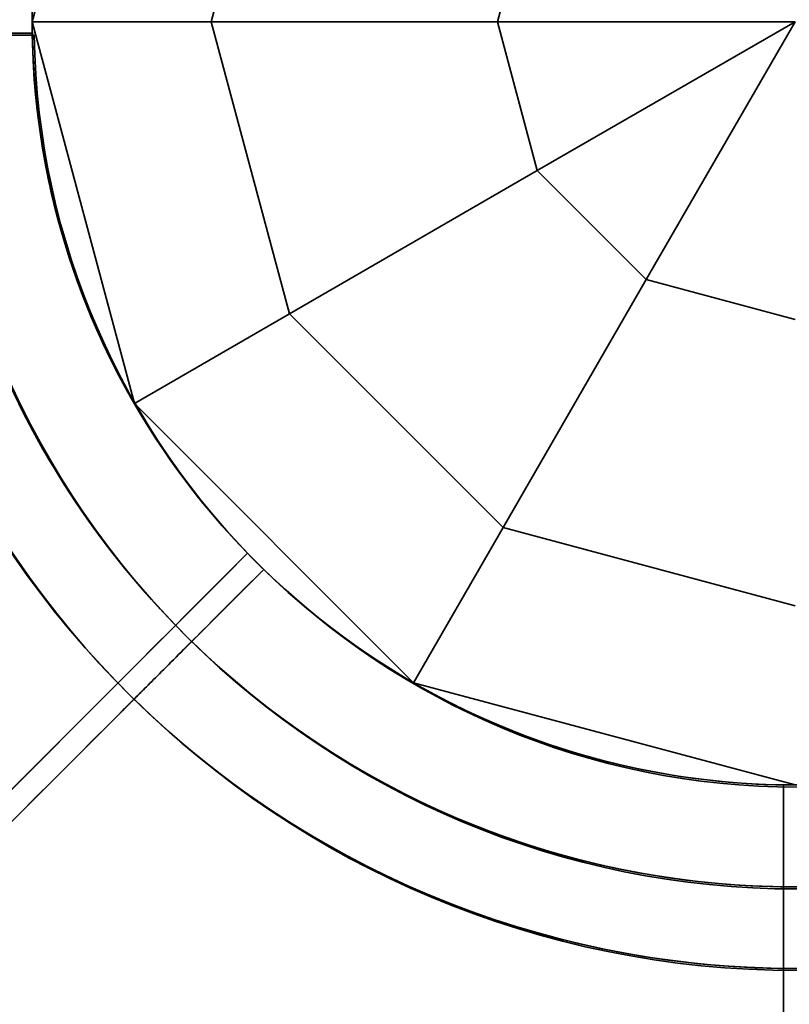
# Model space of a CAD drawing. Extents: x -7454 to 10871, y -7132 to 10096.
# Drawn here: x -4311 to -4244, y 4157 to 4243 of the extents above; entities that cross this region are included whole.
import ezdxf

# ---------------------------------------------------------------- set-up
doc = ezdxf.new("R2010")
doc.units = 0
doc.header["$LTSCALE"] = 350
doc.header["$MEASUREMENT"] = 0
doc.linetypes.add('STRICHPUNKT', pattern=[1, 0.5, -0.25, 0, -0.25])
doc.layers.add('TERRANO-1250', color=7, linetype='STRICHPUNKT', lineweight=35)

msp = doc.modelspace()

# ---------------------------------------------------------------- linework, layer by layer
at = {"layer": 'TERRANO-1250'}
for p, q in [((-4301.024, 4276.5), (-4310, 4243)), ((-4310, 4243), (-4301.024, 4276.5)), ((-4310, 4243), (-4301.024, 4276.5)), ((-4287.409, 4268.64), (-4294.28, 4243)), ((-4287.409, 4268.64), (-4294.28, 4243)), ((-4269.142, 4243), (-4265.64, 4256.071)), ((-4265.64, 4256.071), (-4269.142, 4243)), ((-4310, 4243), (-4301.024, 4209.5)), ((-4301.024, 4209.5), (-4310, 4243)), ((-4310, 4243), (-4310, 4243)), ((-4310, 4243), (-4310, 4243)), ((-4294.28, 4243), (-4310, 4243)), ((-4294.28, 4243), (-4310, 4243)), ((-4310, 4243), (-4301.024, 4209.5)), ((-4294.28, 4243), (-4269.142, 4243)), ((-4269.142, 4243), (-4294.28, 4243)), ((-4294.28, 4243), (-4287.409, 4217.36)), ((-4287.409, 4217.36), (-4294.28, 4243)), ((-4269.142, 4243), (-4243, 4243)), ((-4243, 4243), (-4269.142, 4243)), ((-4269.142, 4243), (-4265.64, 4229.929)), ((-4265.64, 4229.929), (-4269.142, 4243)), ((-4243, 4243), (-4265.64, 4229.929)), ((-4265.64, 4229.929), (-4243, 4243)), ((-4243, 4243), (-4256.071, 4220.36)), ((-4256.071, 4220.36), (-4243, 4243)), ((-4309.993, 4242), (-4309.993, 4242)), ((-4309.993, 4242), (-4309.993, 4242)), ((-4309.993, 4242), (-4309.993, 4242)), ((-4309.993, 4242), (-4309.993, 4242)), ((-4309.813, 4241.82), (-4309.813, 4241.82)), ((-4309.813, 4241.82), (-4309.813, 4241.82)), ((-4309.813, 4241.82), (-4309.813, 4241.82)), ((-4309.813, 4241.82), (-4309.813, 4241.82)), ((-4265.64, 4229.929), (-4287.409, 4217.36)), ((-4287.409, 4217.36), (-4265.64, 4229.929)), ((-4256.071, 4220.36), (-4265.64, 4229.929)), ((-4265.64, 4229.929), (-4256.071, 4220.36)), ((-4256.071, 4220.36), (-4268.64, 4198.591)), ((-4268.64, 4198.591), (-4256.071, 4220.36)), ((-4243, 4216.858), (-4256.071, 4220.36)), ((-4256.071, 4220.36), (-4243, 4216.858)), ((-4301.024, 4209.5), (-4287.409, 4217.36)), ((-4301.024, 4209.5), (-4287.409, 4217.36)), ((-4287.409, 4217.36), (-4268.64, 4198.591)), ((-4287.409, 4217.36), (-4268.64, 4198.591)), ((-4301.024, 4209.5), (-4276.5, 4184.976)), ((-4276.5, 4184.976), (-4301.024, 4209.5)), ((-4301.024, 4209.5), (-4301.024, 4209.5)), ((-4301.024, 4209.5), (-4301.024, 4209.5)), ((-4276.5, 4184.976), (-4301.024, 4209.5)), ((-4268.64, 4198.591), (-4276.5, 4184.976)), ((-4268.64, 4198.591), (-4276.5, 4184.976)), ((-4268.64, 4198.591), (-4243, 4191.72)), ((-4243, 4191.72), (-4268.64, 4198.591)), ((-4291.078, 4196.336), (-4291.078, 4196.336)), ((-4291.078, 4196.336), (-4291.078, 4196.336)), ((-4291.078, 4196.336), (-4291.078, 4196.336)), ((-4291.078, 4196.336), (-4291.078, 4196.336)), ((-4291.078, 4196.336), (-4291.078, 4196.336)), ((-4291.078, 4196.336), (-4291.078, 4196.336)), ((-4291.078, 4196.336), (-4291.078, 4196.336)), ((-4291.078, 4196.336), (-4291.078, 4196.336)), ((-4289.664, 4194.922), (-4289.664, 4194.922)), ((-4289.664, 4194.922), (-4289.664, 4194.922)), ((-4289.664, 4194.922), (-4289.664, 4194.922)), ((-4289.664, 4194.922), (-4289.664, 4194.922)), ((-4289.664, 4194.922), (-4289.664, 4194.922)), ((-4289.664, 4194.922), (-4289.664, 4194.922)), ((-4289.664, 4194.922), (-4289.664, 4194.922)), ((-4289.664, 4194.922), (-4289.664, 4194.922)), ((-4276.5, 4184.976), (-4243, 4176)), ((-4243, 4176), (-4276.5, 4184.976)), ((-4276.5, 4184.976), (-4276.5, 4184.976)), ((-4276.5, 4184.976), (-4276.5, 4184.976)), ((-4276.5, 4184.976), (-4243, 4176)), ((-4244, 4176.007), (-4244, 4176.007)), ((-4244, 4176.007), (-4244, 4176.007)), ((-4244, 4176.007), (-4244, 4176.007)), ((-4244, 4176.007), (-4244, 4176.007)), ((-4244, 4176.007), (-4244, 4176.007)), ((-4244, 4176.007), (-4244, 4176.007)), ((-4244, 4176.007), (-4244, 4176.007)), ((-4244, 4176.007), (-4244, 4176.007))]:
    msp.add_line(p, q, dxfattribs=at)
for points in [[(-4309.993, 4242), (-4311.069, 4242), (-4311.894, 4242), (-4312.451, 4242), (-4313.012, 4242), (-4313.577, 4242), (-4314.144, 4242), (-4314.712, 4242), (-4315.282, 4242), (-4315.851, 4242), (-4316.419, 4242), (-4316.985, 4242), (-4317.548, 4242), (-4318.107, 4242), (-4318.385, 4242), (-4318.938, 4242)], [(-4318.938, 4242), (-4318.385, 4242), (-4317.828, 4242), (-4317.267, 4242), (-4316.702, 4242), (-4316.135, 4242), (-4315.566, 4242), (-4314.997, 4242), (-4314.428, 4242), (-4313.86, 4242), (-4313.294, 4242), (-4312.731, 4242), (-4312.172, 4242), (-4311.618, 4242), (-4311.069, 4242), (-4309.993, 4242)], [(-4318.938, 4242), (-4318.385, 4242), (-4317.828, 4242), (-4317.267, 4242), (-4316.702, 4242), (-4316.135, 4242), (-4315.566, 4242), (-4314.997, 4242), (-4314.428, 4242), (-4313.86, 4242), (-4313.294, 4242), (-4312.731, 4242), (-4312.172, 4242), (-4311.618, 4242), (-4311.069, 4242), (-4309.993, 4242)], [(-4309.993, 4242), (-4311.069, 4242), (-4311.894, 4242), (-4312.451, 4242), (-4313.012, 4242), (-4313.577, 4242), (-4314.144, 4242), (-4314.712, 4242), (-4315.282, 4242), (-4315.851, 4242), (-4316.419, 4242), (-4316.985, 4242), (-4317.548, 4242), (-4318.107, 4242), (-4318.385, 4242), (-4318.938, 4242)], [(-4309.813, 4241.82), (-4310.889, 4241.82), (-4311.715, 4241.82), (-4312.271, 4241.82), (-4312.833, 4241.82), (-4313.397, 4241.82), (-4313.964, 4241.82), (-4314.533, 4241.82), (-4315.102, 4241.82), (-4315.671, 4241.82), (-4316.239, 4241.82), (-4316.805, 4241.82), (-4317.368, 4241.82), (-4317.928, 4241.82), (-4318.206, 4241.82), (-4318.758, 4241.82)], [(-4318.758, 4241.82), (-4318.206, 4241.82), (-4317.648, 4241.82), (-4317.087, 4241.82), (-4316.522, 4241.82), (-4315.955, 4241.82), (-4315.387, 4241.82), (-4314.817, 4241.82), (-4314.248, 4241.82), (-4313.68, 4241.82), (-4313.115, 4241.82), (-4312.552, 4241.82), (-4311.992, 4241.82), (-4311.438, 4241.82), (-4310.889, 4241.82), (-4309.813, 4241.82)], [(-4318.758, 4241.82), (-4318.206, 4241.82), (-4317.648, 4241.82), (-4317.087, 4241.82), (-4316.522, 4241.82), (-4315.955, 4241.82), (-4315.387, 4241.82), (-4314.817, 4241.82), (-4314.248, 4241.82), (-4313.68, 4241.82), (-4313.115, 4241.82), (-4312.552, 4241.82), (-4311.992, 4241.82), (-4311.438, 4241.82), (-4310.889, 4241.82), (-4309.813, 4241.82)], [(-4309.813, 4241.82), (-4310.889, 4241.82), (-4311.715, 4241.82), (-4312.271, 4241.82), (-4312.833, 4241.82), (-4313.397, 4241.82), (-4313.964, 4241.82), (-4314.533, 4241.82), (-4315.102, 4241.82), (-4315.671, 4241.82), (-4316.239, 4241.82), (-4316.805, 4241.82), (-4317.368, 4241.82), (-4317.928, 4241.82), (-4318.206, 4241.82), (-4318.758, 4241.82)], [(-4309.993, 4242), (-4313.065, 4242)], [(-4309.993, 4242), (-4313.065, 4242)], [(-4309.813, 4241.82), (-4312.885, 4241.82)], [(-4309.813, 4241.82), (-4312.885, 4241.82)], [(-4321.452, 4165.963), (-4291.078, 4196.336), (-4293.251, 4194.164), (-4294.746, 4192.668), (-4296.256, 4191.158), (-4297.76, 4189.654), (-4299.24, 4188.174), (-4300.677, 4186.737), (-4302.714, 4184.7), (-4304.692, 4182.723), (-4306.018, 4181.396), (-4307.328, 4180.086), (-4308.603, 4178.811), (-4309.828, 4177.586), (-4310.988, 4176.426), (-4312.579, 4174.835)], [(-4321.452, 4165.963), (-4291.078, 4196.336), (-4293.251, 4194.164), (-4294.746, 4192.668), (-4296.256, 4191.158), (-4297.76, 4189.654), (-4299.24, 4188.174), (-4300.677, 4186.737), (-4302.714, 4184.7), (-4304.692, 4182.723), (-4306.018, 4181.396), (-4307.328, 4180.086), (-4308.603, 4178.811), (-4309.828, 4177.586), (-4310.988, 4176.426), (-4312.579, 4174.835)], [(-4321.452, 4165.963), (-4291.078, 4196.336), (-4293.251, 4194.164), (-4294.746, 4192.668), (-4296.256, 4191.158), (-4297.76, 4189.654), (-4299.24, 4188.174), (-4300.677, 4186.737), (-4302.714, 4184.7), (-4304.692, 4182.723), (-4306.018, 4181.396), (-4307.328, 4180.086), (-4308.603, 4178.811), (-4309.828, 4177.586), (-4310.988, 4176.426), (-4312.579, 4174.835)], [(-4321.452, 4165.963), (-4291.078, 4196.336), (-4293.251, 4194.164), (-4294.746, 4192.668), (-4296.256, 4191.158), (-4297.76, 4189.654), (-4299.24, 4188.174), (-4300.677, 4186.737), (-4302.714, 4184.7), (-4304.692, 4182.723), (-4306.018, 4181.396), (-4307.328, 4180.086), (-4308.603, 4178.811), (-4309.828, 4177.586), (-4310.988, 4176.426), (-4312.579, 4174.835)], [(-4291.078, 4196.336), (-4291.839, 4195.575), (-4292.423, 4194.992), (-4292.816, 4194.598), (-4293.213, 4194.201), (-4293.612, 4193.802), (-4294.013, 4193.401), (-4294.415, 4192.999), (-4294.818, 4192.596), (-4295.22, 4192.194), (-4295.622, 4191.792), (-4296.022, 4191.392), (-4296.42, 4190.994), (-4296.816, 4190.598), (-4297.013, 4190.402), (-4297.403, 4190.011)], [(-4297.403, 4190.011), (-4297.013, 4190.402), (-4296.619, 4190.796), (-4296.222, 4191.193), (-4295.822, 4191.592), (-4295.421, 4191.993), (-4295.019, 4192.395), (-4294.617, 4192.797), (-4294.214, 4193.2), (-4293.813, 4193.601), (-4293.413, 4194.002), (-4293.014, 4194.4), (-4292.619, 4194.795), (-4292.227, 4195.187), (-4291.839, 4195.575), (-4291.078, 4196.336)], [(-4297.403, 4190.011), (-4297.013, 4190.402), (-4296.619, 4190.796), (-4296.222, 4191.193), (-4295.822, 4191.592), (-4295.421, 4191.993), (-4295.019, 4192.395), (-4294.617, 4192.797), (-4294.214, 4193.2), (-4293.813, 4193.601), (-4293.413, 4194.002), (-4293.014, 4194.4), (-4292.619, 4194.795), (-4292.227, 4195.187), (-4291.839, 4195.575), (-4291.078, 4196.336)], [(-4291.078, 4196.336), (-4291.839, 4195.575), (-4292.423, 4194.992), (-4292.816, 4194.598), (-4293.213, 4194.201), (-4293.612, 4193.802), (-4294.013, 4193.401), (-4294.415, 4192.999), (-4294.818, 4192.596), (-4295.22, 4192.194), (-4295.622, 4191.792), (-4296.022, 4191.392), (-4296.42, 4190.994), (-4296.816, 4190.598), (-4297.013, 4190.402), (-4297.403, 4190.011)], [(-4291.078, 4196.336), (-4291.839, 4195.575), (-4292.423, 4194.992), (-4292.816, 4194.598), (-4293.213, 4194.201), (-4293.612, 4193.802), (-4294.013, 4193.401), (-4294.415, 4192.999), (-4294.818, 4192.596), (-4295.22, 4192.194), (-4295.622, 4191.792), (-4296.022, 4191.392), (-4296.42, 4190.994), (-4296.816, 4190.598), (-4297.013, 4190.402), (-4297.403, 4190.011)], [(-4297.403, 4190.011), (-4297.013, 4190.402), (-4296.619, 4190.796), (-4296.222, 4191.193), (-4295.822, 4191.592), (-4295.421, 4191.993), (-4295.019, 4192.395), (-4294.617, 4192.797), (-4294.214, 4193.2), (-4293.813, 4193.601), (-4293.413, 4194.002), (-4293.014, 4194.4), (-4292.619, 4194.795), (-4292.227, 4195.187), (-4291.839, 4195.575), (-4291.078, 4196.336)], [(-4297.403, 4190.011), (-4297.013, 4190.402), (-4296.619, 4190.796), (-4296.222, 4191.193), (-4295.822, 4191.592), (-4295.421, 4191.993), (-4295.019, 4192.395), (-4294.617, 4192.797), (-4294.214, 4193.2), (-4293.813, 4193.601), (-4293.413, 4194.002), (-4293.014, 4194.4), (-4292.619, 4194.795), (-4292.227, 4195.187), (-4291.839, 4195.575), (-4291.078, 4196.336)], [(-4291.078, 4196.336), (-4291.839, 4195.575), (-4292.423, 4194.992), (-4292.816, 4194.598), (-4293.213, 4194.201), (-4293.612, 4193.802), (-4294.013, 4193.401), (-4294.415, 4192.999), (-4294.818, 4192.596), (-4295.22, 4192.194), (-4295.622, 4191.792), (-4296.022, 4191.392), (-4296.42, 4190.994), (-4296.816, 4190.598), (-4297.013, 4190.402), (-4297.403, 4190.011)], [(-4320.037, 4164.548), (-4289.664, 4194.922), (-4291.836, 4192.749), (-4293.332, 4191.254), (-4294.842, 4189.744), (-4296.346, 4188.24), (-4297.826, 4186.76), (-4299.263, 4185.323), (-4301.3, 4183.286), (-4303.277, 4181.308), (-4304.604, 4179.982), (-4305.914, 4178.672), (-4307.189, 4177.397), (-4308.414, 4176.172), (-4309.574, 4175.012), (-4311.165, 4173.421)], [(-4320.037, 4164.548), (-4289.664, 4194.922), (-4291.836, 4192.749), (-4293.332, 4191.254), (-4294.842, 4189.744), (-4296.346, 4188.24), (-4297.826, 4186.76), (-4299.263, 4185.323), (-4301.3, 4183.286), (-4303.277, 4181.308), (-4304.604, 4179.982), (-4305.914, 4178.672), (-4307.189, 4177.397), (-4308.414, 4176.172), (-4309.574, 4175.012), (-4311.165, 4173.421)], [(-4320.037, 4164.548), (-4289.664, 4194.922), (-4291.836, 4192.749), (-4293.332, 4191.254), (-4294.842, 4189.744), (-4296.346, 4188.24), (-4297.826, 4186.76), (-4299.263, 4185.323), (-4301.3, 4183.286), (-4303.277, 4181.308), (-4304.604, 4179.982), (-4305.914, 4178.672), (-4307.189, 4177.397), (-4308.414, 4176.172), (-4309.574, 4175.012), (-4311.165, 4173.421)], [(-4320.037, 4164.548), (-4289.664, 4194.922), (-4291.836, 4192.749), (-4293.332, 4191.254), (-4294.842, 4189.744), (-4296.346, 4188.24), (-4297.826, 4186.76), (-4299.263, 4185.323), (-4301.3, 4183.286), (-4303.277, 4181.308), (-4304.604, 4179.982), (-4305.914, 4178.672), (-4307.189, 4177.397), (-4308.414, 4176.172), (-4309.574, 4175.012), (-4311.165, 4173.421)], [(-4289.664, 4194.922), (-4290.425, 4194.161), (-4291.008, 4193.577), (-4291.402, 4193.184), (-4291.799, 4192.787), (-4292.198, 4192.388), (-4292.599, 4191.987), (-4293.001, 4191.585), (-4293.404, 4191.182), (-4293.806, 4190.78), (-4294.208, 4190.378), (-4294.608, 4189.978), (-4295.006, 4189.58), (-4295.402, 4189.184), (-4295.598, 4188.987), (-4295.989, 4188.597)], [(-4295.989, 4188.597), (-4295.598, 4188.987), (-4295.204, 4189.381), (-4294.807, 4189.778), (-4294.408, 4190.178), (-4294.007, 4190.579), (-4293.605, 4190.981), (-4293.203, 4191.383), (-4292.8, 4191.786), (-4292.399, 4192.187), (-4291.998, 4192.587), (-4291.6, 4192.986), (-4291.205, 4193.381), (-4290.813, 4193.773), (-4290.425, 4194.161), (-4289.664, 4194.922)], [(-4295.989, 4188.597), (-4295.598, 4188.987), (-4295.204, 4189.381), (-4294.807, 4189.778), (-4294.408, 4190.178), (-4294.007, 4190.579), (-4293.605, 4190.981), (-4293.203, 4191.383), (-4292.8, 4191.786), (-4292.399, 4192.187), (-4291.998, 4192.587), (-4291.6, 4192.986), (-4291.205, 4193.381), (-4290.813, 4193.773), (-4290.425, 4194.161), (-4289.664, 4194.922)], [(-4289.664, 4194.922), (-4290.425, 4194.161), (-4291.008, 4193.577), (-4291.402, 4193.184), (-4291.799, 4192.787), (-4292.198, 4192.388), (-4292.599, 4191.987), (-4293.001, 4191.585), (-4293.404, 4191.182), (-4293.806, 4190.78), (-4294.208, 4190.378), (-4294.608, 4189.978), (-4295.006, 4189.58), (-4295.402, 4189.184), (-4295.598, 4188.987), (-4295.989, 4188.597)], [(-4289.664, 4194.922), (-4290.425, 4194.161), (-4291.008, 4193.577), (-4291.402, 4193.184), (-4291.799, 4192.787), (-4292.198, 4192.388), (-4292.599, 4191.987), (-4293.001, 4191.585), (-4293.404, 4191.182), (-4293.806, 4190.78), (-4294.208, 4190.378), (-4294.608, 4189.978), (-4295.006, 4189.58), (-4295.402, 4189.184), (-4295.598, 4188.987), (-4295.989, 4188.597)], [(-4295.989, 4188.597), (-4295.598, 4188.987), (-4295.204, 4189.381), (-4294.807, 4189.778), (-4294.408, 4190.178), (-4294.007, 4190.579), (-4293.605, 4190.981), (-4293.203, 4191.383), (-4292.8, 4191.786), (-4292.399, 4192.187), (-4291.998, 4192.587), (-4291.6, 4192.986), (-4291.205, 4193.381), (-4290.813, 4193.773), (-4290.425, 4194.161), (-4289.664, 4194.922)], [(-4295.989, 4188.597), (-4295.598, 4188.987), (-4295.204, 4189.381), (-4294.807, 4189.778), (-4294.408, 4190.178), (-4294.007, 4190.579), (-4293.605, 4190.981), (-4293.203, 4191.383), (-4292.8, 4191.786), (-4292.399, 4192.187), (-4291.998, 4192.587), (-4291.6, 4192.986), (-4291.205, 4193.381), (-4290.813, 4193.773), (-4290.425, 4194.161), (-4289.664, 4194.922)], [(-4289.664, 4194.922), (-4290.425, 4194.161), (-4291.008, 4193.577), (-4291.402, 4193.184), (-4291.799, 4192.787), (-4292.198, 4192.388), (-4292.599, 4191.987), (-4293.001, 4191.585), (-4293.404, 4191.182), (-4293.806, 4190.78), (-4294.208, 4190.378), (-4294.608, 4189.978), (-4295.006, 4189.58), (-4295.402, 4189.184), (-4295.598, 4188.987), (-4295.989, 4188.597)], [(-4297.403, 4190.011), (-4297.646, 4189.768), (-4297.882, 4189.532), (-4298.11, 4189.304), (-4298.33, 4189.084), (-4298.553, 4188.861), (-4298.777, 4188.637), (-4299, 4188.414), (-4299.221, 4188.193), (-4299.438, 4187.977), (-4299.649, 4187.765), (-4299.854, 4187.56), (-4300.051, 4187.364), (-4300.238, 4187.176), (-4300.416, 4186.998), (-4300.584, 4186.83), (-4300.751, 4186.663), (-4300.915, 4186.499), (-4301.074, 4186.34), (-4301.228, 4186.186), (-4301.375, 4186.039), (-4301.514, 4185.9), (-4301.644, 4185.77), (-4301.765, 4185.649), (-4301.876, 4185.538), (-4301.977, 4185.437), (-4302.068, 4185.346), (-4302.153, 4185.261), (-4302.233, 4185.182), (-4302.304, 4185.11), (-4302.368, 4185.046), (-4302.423, 4184.991), (-4302.468, 4184.946)], [(-4302.468, 4184.946), (-4302.423, 4184.991), (-4302.368, 4185.046), (-4302.304, 4185.11), (-4302.233, 4185.182), (-4302.153, 4185.261), (-4302.068, 4185.346), (-4301.977, 4185.437), (-4301.876, 4185.538), (-4301.765, 4185.649), (-4301.644, 4185.77), (-4301.514, 4185.9), (-4301.375, 4186.039), (-4301.228, 4186.186), (-4301.074, 4186.34), (-4300.915, 4186.499), (-4300.751, 4186.663), (-4300.584, 4186.83), (-4300.416, 4186.998), (-4300.238, 4187.176), (-4300.051, 4187.364), (-4299.854, 4187.56), (-4299.649, 4187.765), (-4299.438, 4187.977), (-4299.221, 4188.193), (-4299, 4188.414), (-4298.777, 4188.637), (-4298.553, 4188.861), (-4298.33, 4189.084), (-4298.11, 4189.304), (-4297.882, 4189.532), (-4297.646, 4189.768), (-4297.403, 4190.011)], [(-4302.468, 4184.946), (-4302.423, 4184.991), (-4302.368, 4185.046), (-4302.304, 4185.11), (-4302.233, 4185.182), (-4302.153, 4185.261), (-4302.068, 4185.346), (-4301.977, 4185.437), (-4301.876, 4185.538), (-4301.765, 4185.649), (-4301.644, 4185.77), (-4301.514, 4185.9), (-4301.375, 4186.039), (-4301.228, 4186.186), (-4301.074, 4186.34), (-4300.915, 4186.499), (-4300.751, 4186.663), (-4300.584, 4186.83), (-4300.416, 4186.998), (-4300.238, 4187.176), (-4300.051, 4187.364), (-4299.854, 4187.56), (-4299.649, 4187.765), (-4299.438, 4187.977), (-4299.221, 4188.193), (-4299, 4188.414), (-4298.777, 4188.637), (-4298.553, 4188.861), (-4298.33, 4189.084), (-4298.11, 4189.304), (-4297.882, 4189.532), (-4297.646, 4189.768), (-4297.403, 4190.011)], [(-4297.403, 4190.011), (-4297.646, 4189.768), (-4297.882, 4189.532), (-4298.11, 4189.304), (-4298.33, 4189.084), (-4298.553, 4188.861), (-4298.777, 4188.637), (-4299, 4188.414), (-4299.221, 4188.193), (-4299.438, 4187.977), (-4299.649, 4187.765), (-4299.854, 4187.56), (-4300.051, 4187.364), (-4300.238, 4187.176), (-4300.416, 4186.998), (-4300.584, 4186.83), (-4300.751, 4186.663), (-4300.915, 4186.499), (-4301.074, 4186.34), (-4301.228, 4186.186), (-4301.375, 4186.039), (-4301.514, 4185.9), (-4301.644, 4185.77), (-4301.765, 4185.649), (-4301.876, 4185.538), (-4301.977, 4185.437), (-4302.068, 4185.346), (-4302.153, 4185.261), (-4302.233, 4185.182), (-4302.304, 4185.11), (-4302.368, 4185.046), (-4302.423, 4184.991), (-4302.468, 4184.946)], [(-4297.403, 4190.011), (-4297.646, 4189.768), (-4297.882, 4189.532), (-4298.11, 4189.304), (-4298.33, 4189.084), (-4298.553, 4188.861), (-4298.777, 4188.637), (-4299, 4188.414), (-4299.221, 4188.193), (-4299.438, 4187.977), (-4299.649, 4187.765), (-4299.854, 4187.56), (-4300.051, 4187.364), (-4300.238, 4187.176), (-4300.416, 4186.998), (-4300.584, 4186.83), (-4300.751, 4186.663), (-4300.915, 4186.499), (-4301.074, 4186.34), (-4301.228, 4186.186), (-4301.375, 4186.039), (-4301.514, 4185.9), (-4301.644, 4185.77), (-4301.765, 4185.649), (-4301.876, 4185.538), (-4301.977, 4185.437), (-4302.068, 4185.346), (-4302.153, 4185.261), (-4302.233, 4185.182), (-4302.304, 4185.11), (-4302.368, 4185.046), (-4302.423, 4184.991), (-4302.468, 4184.946)], [(-4302.468, 4184.946), (-4302.423, 4184.991), (-4302.368, 4185.046), (-4302.304, 4185.11), (-4302.233, 4185.182), (-4302.153, 4185.261), (-4302.068, 4185.346), (-4301.977, 4185.437), (-4301.876, 4185.538), (-4301.765, 4185.649), (-4301.644, 4185.77), (-4301.514, 4185.9), (-4301.375, 4186.039), (-4301.228, 4186.186), (-4301.074, 4186.34), (-4300.915, 4186.499), (-4300.751, 4186.663), (-4300.584, 4186.83), (-4300.416, 4186.998), (-4300.238, 4187.176), (-4300.051, 4187.364), (-4299.854, 4187.56), (-4299.649, 4187.765), (-4299.438, 4187.977), (-4299.221, 4188.193), (-4299, 4188.414), (-4298.777, 4188.637), (-4298.553, 4188.861), (-4298.33, 4189.084), (-4298.11, 4189.304), (-4297.882, 4189.532), (-4297.646, 4189.768), (-4297.403, 4190.011)], [(-4302.468, 4184.946), (-4302.423, 4184.991), (-4302.368, 4185.046), (-4302.304, 4185.11), (-4302.233, 4185.182), (-4302.153, 4185.261), (-4302.068, 4185.346), (-4301.977, 4185.437), (-4301.876, 4185.538), (-4301.765, 4185.649), (-4301.644, 4185.77), (-4301.514, 4185.9), (-4301.375, 4186.039), (-4301.228, 4186.186), (-4301.074, 4186.34), (-4300.915, 4186.499), (-4300.751, 4186.663), (-4300.584, 4186.83), (-4300.416, 4186.998), (-4300.238, 4187.176), (-4300.051, 4187.364), (-4299.854, 4187.56), (-4299.649, 4187.765), (-4299.438, 4187.977), (-4299.221, 4188.193), (-4299, 4188.414), (-4298.777, 4188.637), (-4298.553, 4188.861), (-4298.33, 4189.084), (-4298.11, 4189.304), (-4297.882, 4189.532), (-4297.646, 4189.768), (-4297.403, 4190.011)], [(-4297.403, 4190.011), (-4297.646, 4189.768), (-4297.882, 4189.532), (-4298.11, 4189.304), (-4298.33, 4189.084), (-4298.553, 4188.861), (-4298.777, 4188.637), (-4299, 4188.414), (-4299.221, 4188.193), (-4299.438, 4187.977), (-4299.649, 4187.765), (-4299.854, 4187.56), (-4300.051, 4187.364), (-4300.238, 4187.176), (-4300.416, 4186.998), (-4300.584, 4186.83), (-4300.751, 4186.663), (-4300.915, 4186.499), (-4301.074, 4186.34), (-4301.228, 4186.186), (-4301.375, 4186.039), (-4301.514, 4185.9), (-4301.644, 4185.77), (-4301.765, 4185.649), (-4301.876, 4185.538), (-4301.977, 4185.437), (-4302.068, 4185.346), (-4302.153, 4185.261), (-4302.233, 4185.182), (-4302.304, 4185.11), (-4302.368, 4185.046), (-4302.423, 4184.991), (-4302.468, 4184.946)], [(-4295.989, 4188.597), (-4296.232, 4188.354), (-4296.468, 4188.118), (-4296.696, 4187.89), (-4296.916, 4187.67), (-4297.139, 4187.447), (-4297.363, 4187.223), (-4297.586, 4187), (-4297.807, 4186.779), (-4298.023, 4186.562), (-4298.235, 4186.351), (-4298.44, 4186.146), (-4298.636, 4185.949), (-4298.824, 4185.762), (-4299.002, 4185.584), (-4299.17, 4185.416), (-4299.337, 4185.249), (-4299.501, 4185.085), (-4299.66, 4184.926), (-4299.814, 4184.772), (-4299.961, 4184.625), (-4300.1, 4184.486), (-4300.23, 4184.356), (-4300.351, 4184.235), (-4300.462, 4184.124), (-4300.563, 4184.023), (-4300.654, 4183.932), (-4300.739, 4183.847), (-4300.818, 4183.767), (-4300.89, 4183.696), (-4300.954, 4183.632), (-4301.009, 4183.577), (-4301.054, 4183.532)], [(-4301.054, 4183.532), (-4301.009, 4183.577), (-4300.954, 4183.632), (-4300.89, 4183.696), (-4300.818, 4183.767), (-4300.739, 4183.847), (-4300.654, 4183.932), (-4300.563, 4184.023), (-4300.462, 4184.124), (-4300.351, 4184.235), (-4300.23, 4184.356), (-4300.1, 4184.486), (-4299.961, 4184.625), (-4299.814, 4184.772), (-4299.66, 4184.926), (-4299.501, 4185.085), (-4299.337, 4185.249), (-4299.17, 4185.416), (-4299.002, 4185.584), (-4298.824, 4185.762), (-4298.636, 4185.949), (-4298.44, 4186.146), (-4298.235, 4186.351), (-4298.023, 4186.562), (-4297.807, 4186.779), (-4297.586, 4187), (-4297.363, 4187.223), (-4297.139, 4187.447), (-4296.916, 4187.67), (-4296.696, 4187.89), (-4296.468, 4188.118), (-4296.232, 4188.354), (-4295.989, 4188.597)], [(-4301.054, 4183.532), (-4301.009, 4183.577), (-4300.954, 4183.632), (-4300.89, 4183.696), (-4300.818, 4183.767), (-4300.739, 4183.847), (-4300.654, 4183.932), (-4300.563, 4184.023), (-4300.462, 4184.124), (-4300.351, 4184.235), (-4300.23, 4184.356), (-4300.1, 4184.486), (-4299.961, 4184.625), (-4299.814, 4184.772), (-4299.66, 4184.926), (-4299.501, 4185.085), (-4299.337, 4185.249), (-4299.17, 4185.416), (-4299.002, 4185.584), (-4298.824, 4185.762), (-4298.636, 4185.949), (-4298.44, 4186.146), (-4298.235, 4186.351), (-4298.023, 4186.562), (-4297.807, 4186.779), (-4297.586, 4187), (-4297.363, 4187.223), (-4297.139, 4187.447), (-4296.916, 4187.67), (-4296.696, 4187.89), (-4296.468, 4188.118), (-4296.232, 4188.354), (-4295.989, 4188.597)], [(-4295.989, 4188.597), (-4296.232, 4188.354), (-4296.468, 4188.118), (-4296.696, 4187.89), (-4296.916, 4187.67), (-4297.139, 4187.447), (-4297.363, 4187.223), (-4297.586, 4187), (-4297.807, 4186.779), (-4298.023, 4186.562), (-4298.235, 4186.351), (-4298.44, 4186.146), (-4298.636, 4185.949), (-4298.824, 4185.762), (-4299.002, 4185.584), (-4299.17, 4185.416), (-4299.337, 4185.249), (-4299.501, 4185.085), (-4299.66, 4184.926), (-4299.814, 4184.772), (-4299.961, 4184.625), (-4300.1, 4184.486), (-4300.23, 4184.356), (-4300.351, 4184.235), (-4300.462, 4184.124), (-4300.563, 4184.023), (-4300.654, 4183.932), (-4300.739, 4183.847), (-4300.818, 4183.767), (-4300.89, 4183.696), (-4300.954, 4183.632), (-4301.009, 4183.577), (-4301.054, 4183.532)], [(-4295.989, 4188.597), (-4296.232, 4188.354), (-4296.468, 4188.118), (-4296.696, 4187.89), (-4296.916, 4187.67), (-4297.139, 4187.447), (-4297.363, 4187.223), (-4297.586, 4187), (-4297.807, 4186.779), (-4298.023, 4186.562), (-4298.235, 4186.351), (-4298.44, 4186.146), (-4298.636, 4185.949), (-4298.824, 4185.762), (-4299.002, 4185.584), (-4299.17, 4185.416), (-4299.337, 4185.249), (-4299.501, 4185.085), (-4299.66, 4184.926), (-4299.814, 4184.772), (-4299.961, 4184.625), (-4300.1, 4184.486), (-4300.23, 4184.356), (-4300.351, 4184.235), (-4300.462, 4184.124), (-4300.563, 4184.023), (-4300.654, 4183.932), (-4300.739, 4183.847), (-4300.818, 4183.767), (-4300.89, 4183.696), (-4300.954, 4183.632), (-4301.009, 4183.577), (-4301.054, 4183.532)], [(-4301.054, 4183.532), (-4301.009, 4183.577), (-4300.954, 4183.632), (-4300.89, 4183.696), (-4300.818, 4183.767), (-4300.739, 4183.847), (-4300.654, 4183.932), (-4300.563, 4184.023), (-4300.462, 4184.124), (-4300.351, 4184.235), (-4300.23, 4184.356), (-4300.1, 4184.486), (-4299.961, 4184.625), (-4299.814, 4184.772), (-4299.66, 4184.926), (-4299.501, 4185.085), (-4299.337, 4185.249), (-4299.17, 4185.416), (-4299.002, 4185.584), (-4298.824, 4185.762), (-4298.636, 4185.949), (-4298.44, 4186.146), (-4298.235, 4186.351), (-4298.023, 4186.562), (-4297.807, 4186.779), (-4297.586, 4187), (-4297.363, 4187.223), (-4297.139, 4187.447), (-4296.916, 4187.67), (-4296.696, 4187.89), (-4296.468, 4188.118), (-4296.232, 4188.354), (-4295.989, 4188.597)], [(-4301.054, 4183.532), (-4301.009, 4183.577), (-4300.954, 4183.632), (-4300.89, 4183.696), (-4300.818, 4183.767), (-4300.739, 4183.847), (-4300.654, 4183.932), (-4300.563, 4184.023), (-4300.462, 4184.124), (-4300.351, 4184.235), (-4300.23, 4184.356), (-4300.1, 4184.486), (-4299.961, 4184.625), (-4299.814, 4184.772), (-4299.66, 4184.926), (-4299.501, 4185.085), (-4299.337, 4185.249), (-4299.17, 4185.416), (-4299.002, 4185.584), (-4298.824, 4185.762), (-4298.636, 4185.949), (-4298.44, 4186.146), (-4298.235, 4186.351), (-4298.023, 4186.562), (-4297.807, 4186.779), (-4297.586, 4187), (-4297.363, 4187.223), (-4297.139, 4187.447), (-4296.916, 4187.67), (-4296.696, 4187.89), (-4296.468, 4188.118), (-4296.232, 4188.354), (-4295.989, 4188.597)], [(-4295.989, 4188.597), (-4296.232, 4188.354), (-4296.468, 4188.118), (-4296.696, 4187.89), (-4296.916, 4187.67), (-4297.139, 4187.447), (-4297.363, 4187.223), (-4297.586, 4187), (-4297.807, 4186.779), (-4298.023, 4186.562), (-4298.235, 4186.351), (-4298.44, 4186.146), (-4298.636, 4185.949), (-4298.824, 4185.762), (-4299.002, 4185.584), (-4299.17, 4185.416), (-4299.337, 4185.249), (-4299.501, 4185.085), (-4299.66, 4184.926), (-4299.814, 4184.772), (-4299.961, 4184.625), (-4300.1, 4184.486), (-4300.23, 4184.356), (-4300.351, 4184.235), (-4300.462, 4184.124), (-4300.563, 4184.023), (-4300.654, 4183.932), (-4300.739, 4183.847), (-4300.818, 4183.767), (-4300.89, 4183.696), (-4300.954, 4183.632), (-4301.009, 4183.577), (-4301.054, 4183.532)], [(-4302.468, 4184.946), (-4302.789, 4184.626), (-4303.065, 4184.35), (-4303.296, 4184.118), (-4303.483, 4183.931), (-4303.626, 4183.788), (-4303.725, 4183.689), (-4303.784, 4183.63), (-4303.803, 4183.611)], [(-4302.468, 4184.946), (-4302.789, 4184.626), (-4303.065, 4184.35), (-4303.296, 4184.118), (-4303.483, 4183.931), (-4303.626, 4183.788), (-4303.725, 4183.689), (-4303.784, 4183.63), (-4303.803, 4183.611)], [(-4302.468, 4184.946), (-4302.789, 4184.626), (-4303.065, 4184.35), (-4303.296, 4184.118), (-4303.483, 4183.931), (-4303.626, 4183.788), (-4303.725, 4183.689), (-4303.784, 4183.63), (-4303.803, 4183.611)], [(-4302.468, 4184.946), (-4302.789, 4184.626), (-4303.065, 4184.35), (-4303.296, 4184.118), (-4303.483, 4183.931), (-4303.626, 4183.788), (-4303.725, 4183.689), (-4303.784, 4183.63), (-4303.803, 4183.611)], [(-4301.054, 4183.532), (-4301.374, 4183.211), (-4301.65, 4182.935), (-4301.882, 4182.704), (-4302.069, 4182.517), (-4302.212, 4182.374), (-4302.311, 4182.275), (-4302.37, 4182.216), (-4302.389, 4182.197)], [(-4301.054, 4183.532), (-4301.374, 4183.211), (-4301.65, 4182.935), (-4301.882, 4182.704), (-4302.069, 4182.517), (-4302.212, 4182.374), (-4302.311, 4182.275), (-4302.37, 4182.216), (-4302.389, 4182.197)], [(-4301.054, 4183.532), (-4301.374, 4183.211), (-4301.65, 4182.935), (-4301.882, 4182.704), (-4302.069, 4182.517), (-4302.212, 4182.374), (-4302.311, 4182.275), (-4302.37, 4182.216), (-4302.389, 4182.197)], [(-4301.054, 4183.532), (-4301.374, 4183.211), (-4301.65, 4182.935), (-4301.882, 4182.704), (-4302.069, 4182.517), (-4302.212, 4182.374), (-4302.311, 4182.275), (-4302.37, 4182.216), (-4302.389, 4182.197)], [(-4244, 4176.007), (-4244, 4172.935), (-4244, 4170.82), (-4244, 4168.685), (-4244, 4166.557), (-4244, 4164.464), (-4244, 4162.432), (-4244, 4159.551), (-4244, 4156.755), (-4244, 4154.879)], [(-4244, 4167.062), (-4244, 4167.615), (-4244, 4168.172), (-4244, 4168.733), (-4244, 4169.298), (-4244, 4169.865), (-4244, 4170.434), (-4244, 4171.003), (-4244, 4171.572), (-4244, 4172.14), (-4244, 4172.706), (-4244, 4173.269), (-4244, 4173.828), (-4244, 4174.382), (-4244, 4174.931), (-4244, 4176.007)], [(-4244, 4176.007), (-4244, 4172.935), (-4244, 4170.82), (-4244, 4168.685), (-4244, 4166.557), (-4244, 4164.464), (-4244, 4162.432), (-4244, 4159.551), (-4244, 4156.755), (-4244, 4154.879)], [(-4244, 4176.007), (-4244, 4174.931), (-4244, 4174.106), (-4244, 4173.549), (-4244, 4172.988), (-4244, 4172.423), (-4244, 4171.856), (-4244, 4171.288), (-4244, 4170.718), (-4244, 4170.149), (-4244, 4169.581), (-4244, 4169.015), (-4244, 4168.452), (-4244, 4167.893), (-4244, 4167.615), (-4244, 4167.062)], [(-4244, 4176.007), (-4244, 4174.931), (-4244, 4174.106), (-4244, 4173.549), (-4244, 4172.988), (-4244, 4172.423), (-4244, 4171.856), (-4244, 4171.288), (-4244, 4170.718), (-4244, 4170.149), (-4244, 4169.581), (-4244, 4169.015), (-4244, 4168.452), (-4244, 4167.893), (-4244, 4167.615), (-4244, 4167.062)], [(-4244, 4167.062), (-4244, 4167.615), (-4244, 4168.172), (-4244, 4168.733), (-4244, 4169.298), (-4244, 4169.865), (-4244, 4170.434), (-4244, 4171.003), (-4244, 4171.572), (-4244, 4172.14), (-4244, 4172.706), (-4244, 4173.269), (-4244, 4173.828), (-4244, 4174.382), (-4244, 4174.931), (-4244, 4176.007)], [(-4244, 4176.007), (-4244, 4172.935), (-4244, 4170.82), (-4244, 4168.685), (-4244, 4166.557), (-4244, 4164.464), (-4244, 4162.432), (-4244, 4159.551), (-4244, 4156.755), (-4244, 4154.879)], [(-4244, 4167.062), (-4244, 4167.615), (-4244, 4168.172), (-4244, 4168.733), (-4244, 4169.298), (-4244, 4169.865), (-4244, 4170.434), (-4244, 4171.003), (-4244, 4171.572), (-4244, 4172.14), (-4244, 4172.706), (-4244, 4173.269), (-4244, 4173.828), (-4244, 4174.382), (-4244, 4174.931), (-4244, 4176.007)], [(-4244, 4176.007), (-4244, 4172.935), (-4244, 4170.82), (-4244, 4168.685), (-4244, 4166.557), (-4244, 4164.464), (-4244, 4162.432), (-4244, 4159.551), (-4244, 4156.755), (-4244, 4154.879)], [(-4244, 4176.007), (-4244, 4174.931), (-4244, 4174.106), (-4244, 4173.549), (-4244, 4172.988), (-4244, 4172.423), (-4244, 4171.856), (-4244, 4171.288), (-4244, 4170.718), (-4244, 4170.149), (-4244, 4169.581), (-4244, 4169.015), (-4244, 4168.452), (-4244, 4167.893), (-4244, 4167.615), (-4244, 4167.062)], [(-4244, 4176.007), (-4244, 4174.931), (-4244, 4174.106), (-4244, 4173.549), (-4244, 4172.988), (-4244, 4172.423), (-4244, 4171.856), (-4244, 4171.288), (-4244, 4170.718), (-4244, 4170.149), (-4244, 4169.581), (-4244, 4169.015), (-4244, 4168.452), (-4244, 4167.893), (-4244, 4167.615), (-4244, 4167.062)], [(-4244, 4167.062), (-4244, 4167.615), (-4244, 4168.172), (-4244, 4168.733), (-4244, 4169.298), (-4244, 4169.865), (-4244, 4170.434), (-4244, 4171.003), (-4244, 4171.572), (-4244, 4172.14), (-4244, 4172.706), (-4244, 4173.269), (-4244, 4173.828), (-4244, 4174.382), (-4244, 4174.931), (-4244, 4176.007)], [(-4244, 4159.899), (-4244, 4159.964), (-4244, 4160.041), (-4244, 4160.131), (-4244, 4160.233), (-4244, 4160.345), (-4244, 4160.465), (-4244, 4160.594), (-4244, 4160.737), (-4244, 4160.893), (-4244, 4161.064), (-4244, 4161.249), (-4244, 4161.445), (-4244, 4161.653), (-4244, 4161.87), (-4244, 4162.096), (-4244, 4162.328), (-4244, 4162.563), (-4244, 4162.802), (-4244, 4163.053), (-4244, 4163.318), (-4244, 4163.596), (-4244, 4163.886), (-4244, 4164.185), (-4244, 4164.492), (-4244, 4164.804), (-4244, 4165.12), (-4244, 4165.436), (-4244, 4165.751), (-4244, 4166.063), (-4244, 4166.385), (-4244, 4166.719), (-4244, 4167.062)], [(-4244, 4167.062), (-4244, 4166.719), (-4244, 4166.385), (-4244, 4166.063), (-4244, 4165.751), (-4244, 4165.436), (-4244, 4165.12), (-4244, 4164.804), (-4244, 4164.492), (-4244, 4164.185), (-4244, 4163.886), (-4244, 4163.596), (-4244, 4163.318), (-4244, 4163.053), (-4244, 4162.802), (-4244, 4162.563), (-4244, 4162.328), (-4244, 4162.096), (-4244, 4161.87), (-4244, 4161.653), (-4244, 4161.445), (-4244, 4161.249), (-4244, 4161.064), (-4244, 4160.893), (-4244, 4160.737), (-4244, 4160.594), (-4244, 4160.465), (-4244, 4160.345), (-4244, 4160.233), (-4244, 4160.131), (-4244, 4160.041), (-4244, 4159.964), (-4244, 4159.899)], [(-4244, 4167.062), (-4244, 4166.719), (-4244, 4166.385), (-4244, 4166.063), (-4244, 4165.751), (-4244, 4165.436), (-4244, 4165.12), (-4244, 4164.804), (-4244, 4164.492), (-4244, 4164.185), (-4244, 4163.886), (-4244, 4163.596), (-4244, 4163.318), (-4244, 4163.053), (-4244, 4162.802), (-4244, 4162.563), (-4244, 4162.328), (-4244, 4162.096), (-4244, 4161.87), (-4244, 4161.653), (-4244, 4161.445), (-4244, 4161.249), (-4244, 4161.064), (-4244, 4160.893), (-4244, 4160.737), (-4244, 4160.594), (-4244, 4160.465), (-4244, 4160.345), (-4244, 4160.233), (-4244, 4160.131), (-4244, 4160.041), (-4244, 4159.964), (-4244, 4159.899)], [(-4244, 4159.899), (-4244, 4159.964), (-4244, 4160.041), (-4244, 4160.131), (-4244, 4160.233), (-4244, 4160.345), (-4244, 4160.465), (-4244, 4160.594), (-4244, 4160.737), (-4244, 4160.893), (-4244, 4161.064), (-4244, 4161.249), (-4244, 4161.445), (-4244, 4161.653), (-4244, 4161.87), (-4244, 4162.096), (-4244, 4162.328), (-4244, 4162.563), (-4244, 4162.802), (-4244, 4163.053), (-4244, 4163.318), (-4244, 4163.596), (-4244, 4163.886), (-4244, 4164.185), (-4244, 4164.492), (-4244, 4164.804), (-4244, 4165.12), (-4244, 4165.436), (-4244, 4165.751), (-4244, 4166.063), (-4244, 4166.385), (-4244, 4166.719), (-4244, 4167.062)], [(-4244, 4159.899), (-4244, 4159.964), (-4244, 4160.041), (-4244, 4160.131), (-4244, 4160.233), (-4244, 4160.345), (-4244, 4160.465), (-4244, 4160.594), (-4244, 4160.737), (-4244, 4160.893), (-4244, 4161.064), (-4244, 4161.249), (-4244, 4161.445), (-4244, 4161.653), (-4244, 4161.87), (-4244, 4162.096), (-4244, 4162.328), (-4244, 4162.563), (-4244, 4162.802), (-4244, 4163.053), (-4244, 4163.318), (-4244, 4163.596), (-4244, 4163.886), (-4244, 4164.185), (-4244, 4164.492), (-4244, 4164.804), (-4244, 4165.12), (-4244, 4165.436), (-4244, 4165.751), (-4244, 4166.063), (-4244, 4166.385), (-4244, 4166.719), (-4244, 4167.062)], [(-4244, 4167.062), (-4244, 4166.719), (-4244, 4166.385), (-4244, 4166.063), (-4244, 4165.751), (-4244, 4165.436), (-4244, 4165.12), (-4244, 4164.804), (-4244, 4164.492), (-4244, 4164.185), (-4244, 4163.886), (-4244, 4163.596), (-4244, 4163.318), (-4244, 4163.053), (-4244, 4162.802), (-4244, 4162.563), (-4244, 4162.328), (-4244, 4162.096), (-4244, 4161.87), (-4244, 4161.653), (-4244, 4161.445), (-4244, 4161.249), (-4244, 4161.064), (-4244, 4160.893), (-4244, 4160.737), (-4244, 4160.594), (-4244, 4160.465), (-4244, 4160.345), (-4244, 4160.233), (-4244, 4160.131), (-4244, 4160.041), (-4244, 4159.964), (-4244, 4159.899)], [(-4244, 4167.062), (-4244, 4166.719), (-4244, 4166.385), (-4244, 4166.063), (-4244, 4165.751), (-4244, 4165.436), (-4244, 4165.12), (-4244, 4164.804), (-4244, 4164.492), (-4244, 4164.185), (-4244, 4163.886), (-4244, 4163.596), (-4244, 4163.318), (-4244, 4163.053), (-4244, 4162.802), (-4244, 4162.563), (-4244, 4162.328), (-4244, 4162.096), (-4244, 4161.87), (-4244, 4161.653), (-4244, 4161.445), (-4244, 4161.249), (-4244, 4161.064), (-4244, 4160.893), (-4244, 4160.737), (-4244, 4160.594), (-4244, 4160.465), (-4244, 4160.345), (-4244, 4160.233), (-4244, 4160.131), (-4244, 4160.041), (-4244, 4159.964), (-4244, 4159.899)], [(-4244, 4159.899), (-4244, 4159.964), (-4244, 4160.041), (-4244, 4160.131), (-4244, 4160.233), (-4244, 4160.345), (-4244, 4160.465), (-4244, 4160.594), (-4244, 4160.737), (-4244, 4160.893), (-4244, 4161.064), (-4244, 4161.249), (-4244, 4161.445), (-4244, 4161.653), (-4244, 4161.87), (-4244, 4162.096), (-4244, 4162.328), (-4244, 4162.563), (-4244, 4162.802), (-4244, 4163.053), (-4244, 4163.318), (-4244, 4163.596), (-4244, 4163.886), (-4244, 4164.185), (-4244, 4164.492), (-4244, 4164.804), (-4244, 4165.12), (-4244, 4165.436), (-4244, 4165.751), (-4244, 4166.063), (-4244, 4166.385), (-4244, 4166.719), (-4244, 4167.062)], [(-4244, 4159.899), (-4244, 4159.446), (-4244, 4159.056), (-4244, 4158.728), (-4244, 4158.464), (-4244, 4158.262), (-4244, 4158.121), (-4244, 4158.039), (-4244, 4158.012)], [(-4244, 4159.899), (-4244, 4159.446), (-4244, 4159.056), (-4244, 4158.728), (-4244, 4158.464), (-4244, 4158.262), (-4244, 4158.121), (-4244, 4158.039), (-4244, 4158.012)], [(-4244, 4159.899), (-4244, 4159.446), (-4244, 4159.056), (-4244, 4158.728), (-4244, 4158.464), (-4244, 4158.262), (-4244, 4158.121), (-4244, 4158.039), (-4244, 4158.012)], [(-4244, 4159.899), (-4244, 4159.446), (-4244, 4159.056), (-4244, 4158.728), (-4244, 4158.464), (-4244, 4158.262), (-4244, 4158.121), (-4244, 4158.039), (-4244, 4158.012)]]:
    msp.add_lwpolyline(points, dxfattribs=at)
for centre, radius, start, end in [((-4243, 4243), 83.107, 45.68944, 224.31056), ((-4243, 4243), 83.107, 45.68944, 224.31056), ((-4243, 4243), 83.107, 45.68944, 224.31056), ((-4243, 4243), 83.107, 45.68944, 224.31056), ((-4243, 4243), 83.107, 45.68944, 224.31056), ((-4243, 4243), 83.107, 45.68944, 224.31056), ((-4243, 4243), 83.107, 45.68944, 224.31056), ((-4243, 4243), 83.107, 45.68944, 224.31056), ((-4243, 4243), 83.107, 90.68944, 269.31056), ((-4243, 4243), 83.107, 90.68944, 269.31056), ((-4243, 4243), 83.107, 90.68944, 269.31056), ((-4243, 4243), 83.107, 90.68944, 269.31056), ((-4243, 4243), 83.107, 90.68944, 269.31056), ((-4243, 4243), 83.107, 90.68944, 269.31056), ((-4243, 4243), 83.107, 90.68944, 269.31056), ((-4243, 4243), 83.107, 90.68944, 269.31056), ((-4243, 4243), 75.945, 45.75446, 224.24554), ((-4243, 4243), 75.945, 45.75446, 224.24554), ((-4243, 4243), 75.945, 45.75446, 224.24554), ((-4243, 4243), 75.945, 45.75446, 224.24554), ((-4243, 4243), 75.945, 45.75446, 224.24554), ((-4243, 4243), 75.945, 45.75446, 224.24554), ((-4243, 4243), 75.945, 45.75446, 224.24554), ((-4243, 4243), 75.945, 45.75446, 224.24554), ((-4243, 4243), 75.945, 90.75446, 269.24554), ((-4243, 4243), 75.945, 90.75446, 269.24554), ((-4243, 4243), 75.945, 90.75446, 269.24554), ((-4243, 4243), 75.945, 90.75446, 269.24554), ((-4243, 4243), 75.945, 90.75446, 269.24554), ((-4243, 4243), 75.945, 90.75446, 269.24554), ((-4243, 4243), 75.945, 90.75446, 269.24554), ((-4243, 4243), 75.945, 90.75446, 269.24554), ((-4243, 4243), 67, 45.85519, 224.14481), ((-4243, 4243), 67, 45.85519, 224.14481), ((-4243, 4243), 67, 45.85519, 224.14481), ((-4243, 4243), 67, 45.85519, 224.14481), ((-4243, 4243), 67, 45.85519, 224.14481), ((-4243, 4243), 67, 45.85519, 224.14481), ((-4243, 4243), 67, 45.85519, 224.14481), ((-4243, 4243), 67, 45.85519, 224.14481), ((-4243, 4243), 67, 45.85519, 224.14481), ((-4243, 4243), 67, 45.85519, 224.14481), ((-4243, 4243), 67, 45.85519, 224.14481), ((-4243, 4243), 67, 45.85519, 224.14481), ((-4243, 4243), 67, 45.85519, 224.14481), ((-4243, 4243), 67, 45.85519, 224.14481), ((-4243, 4243), 67, 45.85519, 224.14481), ((-4243, 4243), 67, 45.85519, 224.14481), ((-4243, 4243), 67, 90.85519, 269.14481), ((-4243, 4243), 67, 90.85519, 269.14481), ((-4243, 4243), 67, 90.85519, 269.14481), ((-4243, 4243), 67, 90.85519, 269.14481), ((-4243, 4243), 67, 90.85519, 269.14481), ((-4243, 4243), 67, 90.85519, 269.14481), ((-4243, 4243), 67, 90.85519, 269.14481), ((-4243, 4243), 67, 90.85519, 269.14481), ((-4243, 4243), 67, 90.85519, 269.14481), ((-4243, 4243), 67, 90.85519, 269.14481), ((-4243, 4243), 67, 90.85519, 269.14481), ((-4243, 4243), 67, 90.85519, 269.14481), ((-4243, 4243), 67, 90.85519, 269.14481), ((-4243, 4243), 67, 90.85519, 269.14481), ((-4243, 4243), 67, 90.85519, 269.14481), ((-4243, 4243), 67, 90.85519, 269.14481), ((-4243, 4243), 83.107, 225.68944, 44.31056), ((-4243, 4243), 83.107, 225.68944, 44.31056), ((-4243, 4243), 83.107, 225.68944, 44.31056), ((-4243, 4243), 83.107, 225.68944, 44.31056), ((-4243, 4243), 83.107, 225.68944, 44.31056), ((-4243, 4243), 83.107, 225.68944, 44.31056), ((-4243, 4243), 83.107, 225.68944, 44.31056), ((-4243, 4243), 83.107, 225.68944, 44.31056), ((-4243, 4243), 75.945, 225.75446, 44.24554), ((-4243, 4243), 75.945, 225.75446, 44.24554), ((-4243, 4243), 75.945, 225.75446, 44.24554), ((-4243, 4243), 75.945, 225.75446, 44.24554), ((-4243, 4243), 75.945, 225.75446, 44.24554), ((-4243, 4243), 75.945, 225.75446, 44.24554), ((-4243, 4243), 75.945, 225.75446, 44.24554), ((-4243, 4243), 75.945, 225.75446, 44.24554), ((-4243, 4243), 67, 225.85519, 44.14481), ((-4243, 4243), 67, 225.85519, 44.14481), ((-4243, 4243), 67, 225.85519, 44.14481), ((-4243, 4243), 67, 225.85519, 44.14481), ((-4243, 4243), 67, 225.85519, 44.14481), ((-4243, 4243), 67, 225.85519, 44.14481), ((-4243, 4243), 67, 225.85519, 44.14481), ((-4243, 4243), 67, 225.85519, 44.14481), ((-4243, 4243), 67, 225.85519, 44.14481), ((-4243, 4243), 67, 225.85519, 44.14481), ((-4243, 4243), 67, 225.85519, 44.14481), ((-4243, 4243), 67, 225.85519, 44.14481), ((-4243, 4243), 67, 225.85519, 44.14481), ((-4243, 4243), 67, 225.85519, 44.14481), ((-4243, 4243), 67, 225.85519, 44.14481), ((-4243, 4243), 67, 225.85519, 44.14481), ((-4243, 4243), 83.107, 180.68944, 359.31056), ((-4243, 4243), 83.107, 180.68944, 359.31056), ((-4243, 4243), 83.107, 180.68944, 359.31056), ((-4243, 4243), 83.107, 180.68944, 359.31056), ((-4242.82, 4242.82), 83.107, 180.68944, 359.31056), ((-4242.82, 4242.82), 83.107, 180.68944, 359.31056), ((-4242.82, 4242.82), 83.107, 180.68944, 359.31056), ((-4242.82, 4242.82), 83.107, 180.68944, 359.31056), ((-4243, 4243), 75.945, 180.75446, 359.24554), ((-4243, 4243), 75.945, 180.75446, 359.24554), ((-4243, 4243), 75.945, 180.75446, 359.24554), ((-4243, 4243), 75.945, 180.75446, 359.24554), ((-4242.82, 4242.82), 75.945, 180.75446, 359.24554), ((-4242.82, 4242.82), 75.945, 180.75446, 359.24554), ((-4242.82, 4242.82), 75.945, 180.75446, 359.24554), ((-4242.82, 4242.82), 75.945, 180.75446, 359.24554), ((-4243, 4243), 67, 180.85519, 359.14481), ((-4243, 4243), 67, 180.85519, 359.14481), ((-4243, 4243), 67, 180.85519, 359.14481), ((-4243, 4243), 67, 180.85519, 359.14481), ((-4243, 4243), 67, 180.85519, 359.14481), ((-4243, 4243), 67, 180.85519, 359.14481), ((-4243, 4243), 67, 180.85519, 359.14481), ((-4243, 4243), 67, 180.85519, 359.14481), ((-4242.82, 4242.82), 67, 180.85519, 359.14481), ((-4242.82, 4242.82), 67, 180.85519, 359.14481), ((-4242.82, 4242.82), 67, 180.85519, 359.14481), ((-4242.82, 4242.82), 67, 180.85519, 359.14481), ((-4242.82, 4242.82), 67, 180.85519, 359.14481), ((-4242.82, 4242.82), 67, 180.85519, 359.14481), ((-4242.82, 4242.82), 67, 180.85519, 359.14481), ((-4242.82, 4242.82), 67, 180.85519, 359.14481)]:
    msp.add_arc(centre, radius, start, end, dxfattribs=at)

doc.saveas('drawing.dxf')
